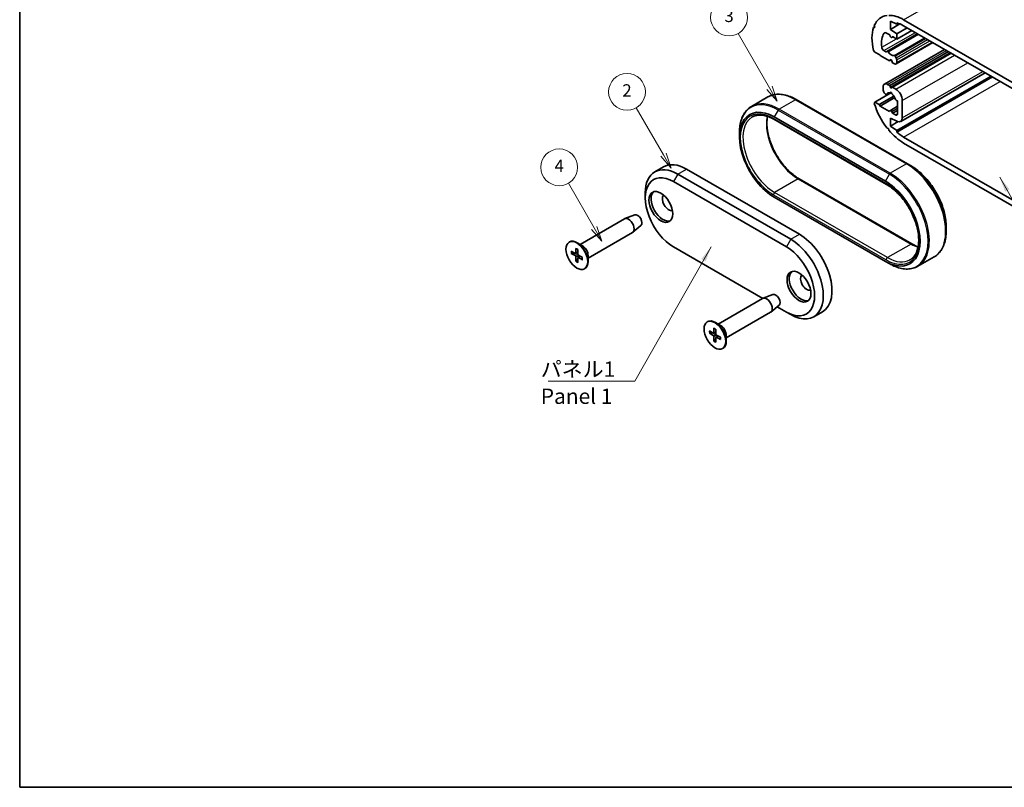
# Model space of a CAD drawing. Units: millimetres. Extents: x 0 to 1790, y 0 to 422.
# Drawn here: x 0 to 160, y 0 to 125 of the extents above; entities that cross this region are included whole.
import ezdxf

# ---------------------------------------------------------------- set-up
doc = ezdxf.new("R2010")
doc.units = ezdxf.units.MM
for name, color, linetype, lineweight in [('Border (ISO)', 7, 'Continuous', 35), ('Symbol (ISO)', 7, 'Continuous', 18), ('Visible (ISO)', 7, 'Continuous', 35), ('Visible Narrow (ISO)', 7, 'Continuous', 25)]:
    doc.layers.add(name, color=color, linetype=linetype, lineweight=lineweight)
doc.layers.add('Symbol (TK)', color=100, linetype='Continuous', lineweight=18, true_color=0x00ff3f)
doc.styles.add('Note Text (TK)', font='MS PGothic.ttf')
doc.styles.add('Note Text (TK2)', font='MS PGothic.ttf')
doc.dimstyles.new('Default - Method 1b (TK)$7', dxfattribs={"dimtxt": 2.5, "dimasz": 2.5, "dimexe": 1, "dimexo": 1.5, "dimgap": 1, "dimtad": 1, "dimtoh": 1, "dimrnd": 1e-08, "dimdsep": 46, "dimtxsty": 'Note Text (TK)', "dimcen": 0.09, "dimdle": 5, "dimclrd": 256, "dimclre": 100, "dimclrt": 7, "dimadec": 1, "dimazin": 1, "dimtfac": 1, "dimtmove": 0, "dimatfit": 3, "dimfxl": 1, "dimtolj": 1, "dimlwd": -1, "dimlwe": -1, "dimarcsym": 0})

# ---------------------------------------------------------------- blocks, each defined once
blk = doc.blocks.new('図面枠 tk図枠')
at = {"layer": 'Border (ISO)'}
for p, q in [((14.5, 289), (14.5, 8)), ((14.5, 8), (405.5, 8))]:
    blk.add_line(p, q, dxfattribs=at)
blk = doc.blocks.new('バルーン1')
at = {"layer": 'Symbol (TK)', "color": 100, "true_color": 0x00ff40}
for p, q in [((108.04, 99.09), (103.84, 106.36)), ((107.61, 98.84), (109.29, 96.92)), ((108.04, 99.09), (109.29, 96.92)), ((109.29, 96.92), (108.47, 99.34))]:
    blk.add_line(p, q, dxfattribs=at)
at = {"layer": 'Symbol (TK)'}
blk.add_circle((102.34, 108.96), 3, dxfattribs=at)
at = {"layer": 'Symbol (TK)', "color": 7, "insert": (102.34, 108.94), "char_height": 2, "attachment_point": 5, "style": 'Note Text (TK2)'}
blk.add_mtext('4', dxfattribs=at)
blk = doc.blocks.new('バルーン2')
at = {"layer": 'Symbol (TK)', "color": 100, "true_color": 0x00ff40}
for p, q in [((119.3, 111), (114.88, 118.65)), ((118.86, 110.75), (120.55, 108.84)), ((119.3, 111), (120.55, 108.84)), ((120.55, 108.84), (119.73, 111.25))]:
    blk.add_line(p, q, dxfattribs=at)
at = {"layer": 'Symbol (TK)'}
blk.add_circle((113.38, 121.25), 3, dxfattribs=at)
at = {"layer": 'Symbol (TK)', "color": 7, "insert": (113.38, 121.23), "char_height": 2, "attachment_point": 5, "style": 'Note Text (TK2)'}
blk.add_mtext('2', dxfattribs=at)
blk = doc.blocks.new('バルーン3')
at = {"layer": 'Symbol (TK)', "color": 100, "true_color": 0x00ff40}
for p, q in [((136.6, 121.91), (131.49, 130.77)), ((136.6, 121.91), (137.85, 119.75)), ((137.85, 119.75), (137.03, 122.16)), ((136.16, 121.66), (137.85, 119.75))]:
    blk.add_line(p, q, dxfattribs=at)
at = {"layer": 'Symbol (TK)'}
blk.add_circle((129.99, 133.36), 3, dxfattribs=at)
at = {"layer": 'Symbol (TK)', "color": 7, "insert": (129.99, 133.36), "char_height": 2, "attachment_point": 5, "style": 'Note Text (TK2)'}
blk.add_mtext('3', dxfattribs=at)

msp = doc.modelspace()

# ---------------------------------------------------------------- linework, layer by layer
at = {"layer": 'Visible (ISO)'}
for p, q in [((139.0179, 123.7504), (139.2033, 123.8575)), ((139.0179, 123.7504), (139.2413, 123.7399)), ((139.2413, 123.7399), (139.1387, 124.0571)), ((141.759, 124.7358), (141.759, 123.4294)), ((142.8197, 124.2459), (141.759, 124.7358)), ((141.759, 123.4294), (143.3068, 124.323)), ((142.8197, 124.4907), (142.8197, 124.2459)), ((142.8197, 124.2459), (143.0943, 124.4045)), ((142.8197, 122.6946), (144.5167, 123.6744)), ((143.9157, 125.0012), (162.3005, 114.3867)), ((162.3005, 113.4069), (143.9157, 124.0214)), ((141.653, 122.5109), (141.0402, 122.8647)), ((141.1975, 119.8392), (146.1784, 122.715)), ((141.7426, 122.2798), (141.653, 122.5109)), ((141.759, 123.4294), (142.8197, 122.6946)), ((141.9651, 122.1175), (142.1497, 122.2241)), ((142.0772, 122.2659), (141.9876, 122.1384)), ((142.8197, 121.8372), (142.0772, 122.2659)), ((142.8197, 121.8372), (145.2592, 123.2457)), ((142.8197, 122.6946), (142.8197, 121.8372)), ((142.6808, 117.7912), (148.6937, 121.2628)), ((139.2413, 119.7391), (139.0179, 119.9866)), ((140.0191, 119.29), (139.2413, 119.7391)), ((140.0898, 119.1675), (140.0191, 119.29)), ((141.6176, 118.2855), (140.0898, 119.1675)), ((140.6956, 119.9609), (140.9933, 119.789)), ((140.7994, 114.5179), (150.5878, 120.1692)), ((141.0933, 119.7791), (141.1975, 119.8392)), ((141.653, 114.2642), (151.2343, 119.796)), ((142.0772, 114.0193), (151.6585, 119.5511)), ((142.5326, 119.0684), (142.6808, 118.8119)), ((141.7426, 118.4633), (141.6176, 118.2855)), ((141.6176, 118.2855), (141.9004, 118.4487)), ((142.1126, 117.9997), (141.9876, 118.3219)), ((142.4308, 117.816), (142.1126, 117.9997)), ((142.7843, 118.4634), (142.7843, 118.0201)), ((142.8197, 106.9362), (158.1639, 115.7952)), ((142.8197, 106.6914), (158.3759, 115.6728)), ((143.4447, 108.4307), (157.1821, 116.362)), ((140.5923, 113.5016), (140.5923, 114.0601)), ((141.2994, 114.4684), (141.653, 114.2642)), ((141.653, 114.2642), (141.7426, 114.0332)), ((141.9876, 113.8917), (142.0772, 114.0193)), ((142.0772, 114.0193), (142.6429, 113.6927)), ((121.7916, 112.4139), (119.1389, 110.8824)), ((139.2413, 111.5741), (141.918, 113.1195)), ((139.9484, 111.1659), (142.3405, 112.547)), ((140.0898, 110.9209), (142.4873, 112.3051)), ((140.9532, 112.8683), (140.8543, 112.956)), ((141.0898, 112.8317), (141.5644, 113.1057)), ((141.7242, 113.0658), (141.8774, 113.1542)), ((144.5435, 101.5318), (126.4416, 111.983)), ((139.1387, 111.3754), (139.2413, 111.5741)), ((139.2413, 111.5741), (139.9484, 111.1659)), ((139.9484, 111.1659), (140.0898, 110.9209)), ((140.0898, 110.9209), (141.6176, 110.0389)), ((141.7651, 110.2376), (142.9257, 110.9077)), ((142.9257, 111.7755), (142.777, 111.8154)), ((142.9257, 109.6919), (142.9257, 111.7755)), ((143.7036, 111.8556), (143.7036, 109.0029)), ((122.8439, 109.1611), (140.9458, 98.71)), ((141.6176, 110.0389), (141.7426, 110.2167)), ((141.9876, 110.0753), (142.1126, 109.7531)), ((142.1126, 109.7531), (142.9257, 110.2226)), ((142.1126, 109.7531), (142.5722, 109.4877)), ((122.7646, 108.7788), (141.1494, 98.1644)), ((141.759, 108.9774), (141.759, 107.671)), ((142.9076, 108.4469), (141.759, 108.9774)), ((141.759, 107.671), (143.0251, 108.402)), ((141.759, 107.671), (142.8197, 106.9362)), ((117.1871, 105.8951), (117.1871, 106.6399)), ((141.4485, 107.2984), (141.2114, 107.3602)), ((141.5135, 106.987), (141.4485, 107.2984)), ((142.8197, 106.9362), (142.8197, 106.6914)), ((143.9157, 105.8951), (162.3005, 95.2807)), ((162.3005, 94.3009), (143.9157, 104.9153)), ((103.3961, 100.2245), (104.8104, 101.041)), ((144.5435, 101.5318), (145.1264, 101.1953)), ((125.5309, 89.2386), (107.1461, 99.8531)), ((126.9451, 90.0551), (108.5604, 100.6696)), ((106.439, 98.6283), (124.8238, 88.0139)), ((126.883, 99.0923), (145.2678, 88.4778)), ((101.8428, 95.9747), (101.8428, 96.7912)), ((140.9458, 85.646), (122.8439, 96.0972)), ((100.1553, 93.2158), (98.5383, 92.6211)), ((91.2444, 88.4174), (98.4705, 92.5894)), ((101.1553, 91.4837), (99.8318, 90.3806)), ((92.5444, 86.1657), (99.7705, 90.3377)), ((150.8453, 91.2898), (150.8453, 90.6168)), ((89.4559, 88.7705), (89.5266, 88.8113)), ((91.6251, 88.1976), (90.7766, 88.6875)), ((89.7959, 87.3279), (90.4385, 86.9394)), ((89.7959, 86.9337), (90.4385, 86.5803)), ((90.5174, 86.9296), (90.8676, 87.1219)), ((90.5352, 87.7548), (90.5504, 87.004)), ((90.8766, 87.5576), (90.8614, 86.8245)), ((91.6159, 86.2771), (90.9734, 86.6306)), ((92.5444, 86.6054), (92.5444, 85.6256)), ((120.979, 79.6192), (106.439, 88.0139)), ((90.5352, 85.6532), (90.5504, 86.3864)), ((90.8766, 85.4561), (90.8614, 86.2068)), ((90.8925, 86.2801), (91.2341, 86.4872)), ((91.6159, 85.8829), (90.9734, 86.2715)), ((141.5908, 85.2737), (140.9458, 85.646)), ((148.8935, 86.3743), (146.2408, 84.8428)), ((91.9559, 84.4404), (92.0266, 84.4812)), ((122.6413, 80.2335), (121.0243, 79.6388)), ((113.7304, 75.4351), (120.9565, 79.6071)), ((115.0304, 73.1835), (122.2565, 77.3554)), ((123.6413, 78.5014), (122.3178, 77.3983)), ((124.8238, 77.3994), (123.3442, 78.2537)), ((125.5309, 76.9912), (124.8238, 77.3994)), ((129.2809, 76.6197), (130.6951, 77.4362)), ((111.9419, 75.7882), (112.0126, 75.829)), ((114.1111, 75.2153), (113.2626, 75.7052)), ((112.2819, 74.3456), (112.9245, 73.9571)), ((112.2819, 73.9514), (112.9245, 73.598)), ((113.0034, 73.9473), (113.3536, 74.1396)), ((113.0212, 74.7725), (113.0364, 74.0217)), ((113.3626, 74.5754), (113.3474, 73.8422)), ((113.0212, 72.6709), (113.0364, 73.4041)), ((113.3626, 72.4738), (113.3474, 73.2245)), ((113.3785, 73.2978), (113.72, 73.5049)), ((114.1019, 73.2948), (113.4593, 73.6483)), ((114.1019, 72.9006), (113.4593, 73.2892)), ((115.0304, 73.6231), (115.0304, 72.6433)), ((114.4419, 71.4581), (114.5126, 71.4989))]:
    msp.add_line(p, q, dxfattribs=at)
for centre, major_axis, start_param, end_param in [((143.9157, 119.0407), (-3.65, 6.322), 6.04921487, 6.6799753), ((143.9157, 119.0407), (-3.65, 6.322), 5.49778714, 5.9818436), ((143.9157, 119.0407), (-3.65, 6.322), 0.46416127, 1.10663506), ((143.9157, 119.0407), (-3.05, 5.2828), 5.49778714, 5.7547025), ((143.9157, 119.0407), (-2.55, 4.4167), 0.29906054, 0.92717702), ((141.0402, 122.4564), (-0.25, 0.433), 5.49778714, 6.58224585), ((141.8651, 122.2907), (0.1, -0.1732), 4.45058959, 6.54498469), ((140.6956, 120.3691), (0.25, -0.433), 4.06876968, 5.49778714), ((140.9933, 119.9523), (0.1, -0.1732), 5.49778714, 6.28318531), ((141.2975, 119.666), (-0.1, 0.1732), 4.86108447, 6.28318531), ((141.8651, 120.2247), (0.575, -0.9959), 4.86108447, 6.13448981), ((142.4326, 119.0107), (-0.1, 0.1732), 4.71238898, 6.13448981), ((142.4308, 118.6675), (0.25, -0.433), 0.78539816, 1.57079633), ((141.8651, 118.311), (-0.1, 0.1732), 4.45058959, 6.54498469), ((142.4308, 118.2242), (0.25, -0.433), 5.49778714, 7.06858347), ((141.2994, 113.6519), (-0.5, 0.866), 5.49778714, 7.06858347), ((141.8651, 114.0441), (0.1, -0.1732), 4.45058959, 6.54498469), ((140.9458, 113.2975), (-0.25, 0.433), 0.78539816, 2.0943951), ((140.9898, 113.0049), (0.1, -0.1732), 5.23598776, 6.65808859), ((141.8651, 112.0597), (-0.575, 0.9959), 5.67192011, 6.65808859), ((141.8651, 112.9987), (-0.1, 0.1732), 3.83992433, 7.15564995), ((141.8651, 112.0597), (-0.575, 0.9959), 4.3374857, 5.32365418), ((142.6429, 112.4679), (0.75, -1.299), 0.78539816, 2.35619449), ((122.8439, 102.6292), (-4, 6.9282), 5.49778714, 8.6393798), ((143.9157, 110.8758), (-3.65, 6.322), 1.17400634, 1.80476676), ((142.7404, 111.9942), (-0.1, 0.1732), 1.19589305, 2.61799388), ((141.8651, 110.0644), (-0.1, 0.1732), 4.45058959, 6.54498469), ((142.5722, 109.896), (0.25, -0.433), 5.49778714, 7.06858347), ((142.8197, 109.5132), (0.625, -1.0825), 5.5974558, 7.06858347), ((143.9157, 110.8758), (-3.65, 6.322), 1.87213804, 2.35619449), ((143.9157, 110.8758), (3.05, -5.2828), 5.24087179, 5.49778714), ((108.5604, 94.5458), (-3.75, 6.4952), 5.49778714, 6.28318531), ((107.1461, 93.7293), (-3.75, 6.4952), 5.49778714, 7.06858347), ((106.439, 93.3211), (-3.25, 5.6292), 5.49778714, 8.6393798), ((140.9458, 92.178), (4, -6.9282), 5.49778714, 8.6393798), ((104.742, 94.7091), (1.375, -2.3816), 3.27051436, 6.1542636), ((105.6612, 95.2399), (0.725, -1.2557), 3.2802064, 6.14457156), ((100.6054, 92.3209), (0.5025, -0.8704), 0.09949574, 3.04209691), ((99.1205, 91.4636), (-0.65, 1.1258), 3.14159265, 6.28318531), ((126.9451, 83.9314), (3.75, -6.4952), 0, 2.35619449), ((90.7766, 86.6462), (-1.25, 2.1651), 3.14159267, 6.28318531), ((91.6251, 87.1361), (0.65, -1.1258), 0.78539816, 2.35619449), ((125.5309, 83.1149), (3.75, -6.4952), 5.49778714, 8.6393798), ((90.4411, 87.0642), (0.0774, -0.134), 5.4740993, 7.09227131), ((90.4411, 86.4525), (-0.0774, 0.134), 3.90330297, 5.52147499), ((90.9708, 86.7583), (0.0774, -0.134), 3.90330297, 5.52147499), ((124.8238, 82.7066), (3.25, -5.6292), 5.49778714, 8.6393798), ((90.9708, 86.1467), (-0.0774, 0.134), 5.4740993, 7.09227131), ((127.228, 81.7268), (1.375, -2.3816), 3.27051436, 6.1542636), ((128.1472, 82.2576), (0.725, -1.2557), 3.2802064, 6.14457156), ((123.0914, 79.3386), (0.5025, -0.8704), 0.09949574, 3.04209691), ((121.6065, 78.4813), (-0.65, 1.1258), 3.14159265, 6.28318531), ((113.2626, 73.6639), (-1.25, 2.1651), 3.14159267, 6.28318531), ((112.9271, 74.0819), (0.0774, -0.134), 5.4740993, 7.09227131), ((113.4568, 73.776), (0.0774, -0.134), 3.90330297, 5.52147499), ((114.1111, 74.1538), (0.65, -1.1258), 0.78539816, 2.35619449), ((112.9271, 73.4702), (-0.0774, 0.134), 3.90330297, 5.52147499), ((113.4568, 73.1644), (-0.0774, 0.134), 5.4740993, 7.09227131)]:
    msp.add_ellipse(centre, major_axis=major_axis, ratio=0.57735027, start_param=start_param, end_param=end_param, dxfattribs=at)
for centre, major_axis in [((104.3884, 94.505), (1.375, -2.3816)), ((90.7059, 86.6054), (1.25, -2.1651)), ((126.8744, 81.5227), (1.375, -2.3816)), ((113.1919, 73.6231), (1.25, -2.1651))]:
    msp.add_ellipse(centre, major_axis=major_axis, ratio=0.57735027, dxfattribs=at)
for points, knots in [([(121.7916, 112.4139), (122.0429, 112.559), (122.314, 112.6697), (122.8854, 112.8192), (123.1856, 112.858), (123.8053, 112.8648), (124.1248, 112.8329), (124.7752, 112.7014), (125.1062, 112.6018), (125.7724, 112.339), (126.1077, 112.1758), (126.4416, 111.983)], [0.785398163, 0.785398163, 0.785398163, 0.785398163, 0.942477796, 0.942477796, 1.099557429, 1.099557429, 1.256637061, 1.256637061, 1.413716694, 1.413716694, 1.570796327, 1.570796327, 1.570796327, 1.570796327]), ([(119.1389, 110.8824), (118.8876, 110.7373), (118.6561, 110.5578), (118.241, 110.1377), (118.0573, 109.8972), (117.7416, 109.3639), (117.6094, 109.0712), (117.3981, 108.4422), (117.3188, 108.1058), (117.2133, 107.3974), (117.1871, 107.0254), (117.1871, 106.6399)], [5.497787144, 5.497787144, 5.497787144, 5.497787144, 5.654866776, 5.654866776, 5.811946409, 5.811946409, 5.969026042, 5.969026042, 6.126105675, 6.126105675, 6.283185307, 6.283185307, 6.283185307, 6.283185307]), ([(119.2646, 109.1553), (119.44, 109.2565), (119.6292, 109.334), (120.0343, 109.44), (120.2503, 109.4684), (120.706, 109.4734), (120.9458, 109.45), (121.4432, 109.3494), (121.7009, 109.2723), (122.2268, 109.0648), (122.495, 108.9345), (122.7646, 108.7788)], [0.785398163, 0.785398163, 0.785398163, 0.785398163, 0.942477796, 0.942477796, 1.099557429, 1.099557429, 1.256637061, 1.256637061, 1.413716694, 1.413716694, 1.570796327, 1.570796327, 1.570796327, 1.570796327]), ([(121.7587, 109.2445), (121.73, 109.0962), (121.7074, 108.9423), (121.6315, 108.2057), (121.6552, 107.561), (121.8727, 106.2054), (122.0665, 105.4948), (122.6073, 104.0793), (122.9548, 103.3747), (123.7681, 102.0458), (124.234, 101.4219), (125.2343, 100.3203), (125.7684, 99.8426), (126.4996, 99.326), (126.6916, 99.2027), (126.883, 99.0923)], [6.08502589, 6.08502589, 6.08502589, 6.08502589, 6.17127938, 6.17127938, 6.4846786, 6.4846786, 6.79824309, 6.79824309, 7.11296386, 7.11296386, 7.42803642, 7.42803642, 7.74248796, 7.74248796, 7.85398163, 7.85398163, 7.85398163, 7.85398163]), ([(150.8453, 91.2898), (150.8453, 91.9904), (150.7495, 92.7399), (150.3792, 94.2698), (150.1047, 95.0499), (149.4036, 96.5687), (148.9772, 97.3073), (148.0124, 98.6738), (147.474, 99.3016), (146.3343, 100.3873), (145.7331, 100.845), (145.1264, 101.1953)], [3.14159265, 3.14159265, 3.14159265, 3.14159265, 3.45575192, 3.45575192, 3.76991118, 3.76991118, 4.08407045, 4.08407045, 4.39822972, 4.39822972, 4.71238898, 4.71238898, 4.71238898, 4.71238898]), ([(141.1494, 98.1644), (141.6867, 97.8542), (142.2292, 97.4428), (143.2675, 96.4553), (143.7629, 95.879), (144.6539, 94.619), (145.0492, 93.9352), (145.6973, 92.5318), (145.9501, 91.8125), (146.2881, 90.4151), (146.3735, 89.7372), (146.3733, 88.4946), (146.288, 87.9301), (145.9645, 86.9634), (145.7251, 86.5646), (145.2814, 86.1192), (145.122, 85.9965), (144.9494, 85.8968)], [1.57079633, 1.57079633, 1.57079633, 1.57079633, 1.88382562, 1.88382562, 2.19785258, 2.19785258, 2.51280986, 2.51280986, 2.82776985, 2.82776985, 3.14180003, 3.14180003, 3.45482934, 3.45482934, 3.77241337, 3.77241337, 3.92699082, 3.92699082, 3.92699082, 3.92699082]), ([(150.8453, 90.6168), (150.8453, 90.2312), (150.8191, 89.8592), (150.7136, 89.1509), (150.6343, 88.8145), (150.423, 88.1854), (150.2908, 87.8927), (149.9751, 87.3595), (149.7914, 87.1189), (149.3763, 86.6988), (149.1448, 86.5194), (148.8935, 86.3743)], [3.141592654, 3.141592654, 3.141592654, 3.141592654, 3.298672286, 3.298672286, 3.455751919, 3.455751919, 3.612831552, 3.612831552, 3.769911184, 3.769911184, 3.926990817, 3.926990817, 3.926990817, 3.926990817]), ([(145.2678, 88.4778), (145.5374, 88.3221), (145.8056, 88.1918), (146.1373, 88.061), (146.2057, 88.0357), (146.2737, 88.0122)], [1.570796327, 1.570796327, 1.570796327, 1.570796327, 1.727875959, 1.727875959, 1.768955742, 1.768955742, 1.768955742, 1.768955742]), ([(89.895, 86.9223), (89.8853, 86.9203), (89.8743, 86.9191), (89.8527, 86.9186), (89.8386, 86.9199), (89.8164, 86.9247), (89.8044, 86.929), (89.7959, 86.9337)], [0.0328298729, 0.0328298729, 0.0328298729, 0.0328298729, 0.0357189507, 0.0357189507, 0.0393093278, 0.0393093278, 0.0429268252, 0.0429268252, 0.0429268252, 0.0429268252]), ([(90.5628, 87.7064), (90.5606, 87.7072), (90.5586, 87.7081), (90.5505, 87.7128), (90.5446, 87.7195), (90.5376, 87.7342), (90.5354, 87.7448), (90.5352, 87.7548)], [0.03464968642, 0.03464968642, 0.03464968642, 0.03464968642, 0.03571895067, 0.03571895067, 0.03930932785, 0.03930932785, 0.04292682524, 0.04292682524, 0.04292682524, 0.04292682524]), ([(90.5628, 87.7064), (90.5838, 87.6991), (90.6051, 87.6906), (90.6483, 87.6716), (90.6701, 87.661), (90.714, 87.6376), (90.7361, 87.6249), (90.7805, 87.5973), (90.8027, 87.5825), (90.842, 87.5546), (90.859, 87.5419), (90.876, 87.5286)], [4.517492757, 4.517492757, 4.517492757, 4.517492757, 4.595125319, 4.595125319, 4.672757881, 4.672757881, 4.750390442, 4.750390442, 4.828023004, 4.828023004, 4.88754985, 4.88754985, 4.88754985, 4.88754985]), ([(90.5352, 85.6532), (90.5354, 85.6629), (90.5376, 85.6755), (90.5446, 85.6971), (90.5505, 85.7099), (90.5617, 85.7284), (90.5683, 85.7373), (90.5749, 85.7446)], [0.0143187231, 0.0143187231, 0.0143187231, 0.0143187231, 0.0179362205, 0.0179362205, 0.0215265977, 0.0215265977, 0.0244156754, 0.0244156754, 0.0244156754, 0.0244156754]), ([(91.6159, 85.8829), (91.6074, 85.888), (91.5993, 85.8953), (91.5901, 85.9087), (91.5873, 85.9171), (91.5872, 85.9265), (91.5874, 85.9287), (91.5879, 85.931)], [0.01431872308, 0.01431872308, 0.01431872308, 0.01431872308, 0.01793622047, 0.01793622047, 0.02152659765, 0.02152659765, 0.0225958619, 0.0225958619, 0.0225958619, 0.0225958619]), ([(91.5905, 86.2911), (91.5935, 86.2698), (91.596, 86.2487), (91.6005, 86.2007), (91.6022, 86.174), (91.6039, 86.1218), (91.6039, 86.0963), (91.6021, 86.0466), (91.6004, 86.0224), (91.5953, 85.9755), (91.592, 85.9529), (91.5878, 85.931)], [6.108024438, 6.108024438, 6.108024438, 6.108024438, 6.167551283, 6.167551283, 6.245183845, 6.245183845, 6.322816407, 6.322816407, 6.400448969, 6.400448969, 6.47808153, 6.47808153, 6.47808153, 6.47808153]), ([(141.5908, 85.2737), (141.9247, 85.0809), (142.26, 84.9176), (142.9262, 84.6548), (143.2572, 84.5553), (143.9076, 84.4238), (144.2271, 84.3918), (144.8468, 84.3987), (145.147, 84.4375), (145.7184, 84.5869), (145.9895, 84.6976), (146.2408, 84.8428)], [1.570796327, 1.570796327, 1.570796327, 1.570796327, 1.727875959, 1.727875959, 1.884955592, 1.884955592, 2.042035225, 2.042035225, 2.199114858, 2.199114858, 2.35619449, 2.35619449, 2.35619449, 2.35619449]), ([(112.3809, 73.94), (112.3713, 73.938), (112.3603, 73.9368), (112.3387, 73.9363), (112.3246, 73.9376), (112.3024, 73.9424), (112.2904, 73.9467), (112.2819, 73.9514)], [0.0328298729, 0.0328298729, 0.0328298729, 0.0328298729, 0.0357189507, 0.0357189507, 0.0393093278, 0.0393093278, 0.0429268252, 0.0429268252, 0.0429268252, 0.0429268252]), ([(113.0488, 74.7241), (113.0466, 74.7249), (113.0446, 74.7258), (113.0365, 74.7305), (113.0306, 74.7372), (113.0236, 74.7519), (113.0214, 74.7625), (113.0212, 74.7725)], [0.03464968642, 0.03464968642, 0.03464968642, 0.03464968642, 0.03571895067, 0.03571895067, 0.03930932785, 0.03930932785, 0.04292682524, 0.04292682524, 0.04292682524, 0.04292682524]), ([(113.0488, 74.7241), (113.0698, 74.7168), (113.0911, 74.7083), (113.1343, 74.6893), (113.1561, 74.6787), (113.2, 74.6553), (113.2221, 74.6426), (113.2665, 74.615), (113.2887, 74.6002), (113.328, 74.5723), (113.345, 74.5596), (113.362, 74.5463)], [4.517492757, 4.517492757, 4.517492757, 4.517492757, 4.595125319, 4.595125319, 4.672757881, 4.672757881, 4.750390442, 4.750390442, 4.828023004, 4.828023004, 4.88754985, 4.88754985, 4.88754985, 4.88754985]), ([(113.0212, 72.6709), (113.0214, 72.6806), (113.0236, 72.6932), (113.0306, 72.7148), (113.0365, 72.7276), (113.0477, 72.7461), (113.0543, 72.755), (113.0609, 72.7623)], [0.0143187231, 0.0143187231, 0.0143187231, 0.0143187231, 0.0179362205, 0.0179362205, 0.0215265977, 0.0215265977, 0.0244156754, 0.0244156754, 0.0244156754, 0.0244156754]), ([(114.1019, 72.9006), (114.0934, 72.9058), (114.0853, 72.913), (114.0761, 72.9264), (114.0732, 72.9348), (114.0732, 72.9442), (114.0734, 72.9464), (114.0739, 72.9487)], [0.01431872308, 0.01431872308, 0.01431872308, 0.01431872308, 0.01793622047, 0.01793622047, 0.02152659765, 0.02152659765, 0.0225958619, 0.0225958619, 0.0225958619, 0.0225958619]), ([(114.0764, 73.3089), (114.0795, 73.2875), (114.0819, 73.2664), (114.0865, 73.2184), (114.0882, 73.1918), (114.0899, 73.1396), (114.0899, 73.114), (114.0881, 73.0643), (114.0864, 73.0401), (114.0813, 72.9932), (114.078, 72.9706), (114.0738, 72.9487)], [6.108024438, 6.108024438, 6.108024438, 6.108024438, 6.167551283, 6.167551283, 6.245183845, 6.245183845, 6.322816407, 6.322816407, 6.400448969, 6.400448969, 6.47808153, 6.47808153, 6.47808153, 6.47808153])]:
    msp.add_open_spline(points, degree=3, knots=knots, dxfattribs=at)
for points, weights in [([(89.895, 86.9223), (90.1253, 86.9716), (90.3176, 87.0125)], [1.00604554472, 1.03120576676, 1.0485062348]), ([(90.8643, 86.0656), (90.7327, 85.9195), (90.5749, 85.7446)], [1.0485062348, 1.03120576676, 1.00604554472]), ([(112.3809, 73.94), (112.6113, 73.9893), (112.8036, 74.0302)], [1.00604554472, 1.03120576676, 1.0485062348]), ([(113.3503, 73.0833), (113.2187, 72.9372), (113.0609, 72.7623)], [1.0485062348, 1.03120576676, 1.00604554472])]:
    msp.add_rational_spline(points, weights, degree=2, dxfattribs=at)
at = {"layer": 'Visible Narrow (ISO)'}
for p, q in [((143.9157, 125.0012), (213.2122, 165.0095)), ((140.3456, 120.5135), (142.729, 121.8896)), ((140.6956, 119.9609), (145.8222, 122.9207)), ((140.7276, 122.8277), (140.8749, 122.9127)), ((140.9933, 119.789), (146.1199, 122.7488)), ((141.3816, 119.7488), (146.3488, 122.6166)), ((141.9876, 122.1384), (142.1429, 122.228)), ((142.3486, 119.1905), (147.3157, 122.0583)), ((142.5326, 119.0684), (147.5135, 121.9442)), ((142.6808, 118.8119), (147.8098, 121.7731)), ((142.7843, 118.4634), (148.1634, 121.569)), ((142.7843, 118.0201), (148.5472, 121.3473)), ((141.2994, 114.4684), (150.8807, 120.0001)), ((141.7426, 114.0332), (151.4792, 119.6546)), ((142.6429, 113.6927), (152.2242, 119.2245)), ((141.7426, 118.4633), (141.7944, 118.4932)), ((143.7036, 111.8556), (154.3455, 117.9997)), ((143.7036, 109.0029), (156.816, 116.5734)), ((143.9157, 105.8951), (159.6135, 114.9583)), ((141.1195, 112.8649), (141.5406, 113.108)), ((126.2916, 111.9681), (123.6389, 110.4366)), ((126.2916, 111.9681), (144.3935, 101.517)), ((141.9876, 110.0753), (142.9257, 110.617)), ((123.4889, 110.2783), (122.8439, 109.1611)), ((123.4889, 110.2783), (141.5908, 99.8271)), ((141.7408, 99.9855), (123.6389, 110.4366)), ((142.5722, 109.4877), (142.9257, 109.6919)), ((141.0873, 98.3017), (122.7025, 108.9162)), ((144.3935, 101.517), (141.7408, 99.9855)), ((107.1461, 99.8531), (106.439, 98.6283)), ((107.1461, 99.8531), (108.5604, 100.6696)), ((140.9458, 98.71), (141.5908, 99.8271)), ((126.733, 99.0774), (122.9146, 96.8729)), ((126.733, 99.0774), (145.1178, 88.4629)), ((122.7025, 96.5054), (141.0873, 85.891)), ((141.2994, 86.2584), (122.9146, 96.8729)), ((125.5309, 89.2386), (126.9451, 90.0551)), ((125.5309, 89.2386), (124.8238, 88.0139)), ((145.1178, 88.4629), (141.2994, 86.2584)), ((90.4385, 86.5803), (90.8616, 86.8333)), ((90.5504, 87.004), (90.8688, 87.1817)), ((90.5504, 86.3864), (90.9811, 86.6263)), ((90.9734, 86.2715), (91.2864, 86.4584)), ((112.9245, 73.598), (113.3476, 73.851)), ((113.0364, 74.0217), (113.3548, 74.1994)), ((113.0364, 73.4041), (113.4671, 73.644)), ((113.4593, 73.2892), (113.7724, 73.4761))]:
    msp.add_line(p, q, dxfattribs=at)
for centre, major_axis, start_param, end_param in [((126.2916, 104.6197), (-4.5, 7.7942), 5.49778714, 6.28318531), ((123.4889, 103.0015), (-4.4561, 7.7181), 5.49778714, 7.06858347), ((122.7025, 102.7108), (-3.8, 6.5818), 5.49778714, 8.6393798), ((123.6389, 103.0881), (-4.5, 7.7942), 5.49778714, 6.28318531), ((126.2916, 111.7232), (0.15, 0.2598), 0, 0.78539816), ((122.9146, 102.8333), (-3.65, 6.322), 0, 2.35619449), ((126.733, 105.0378), (3.65, -6.322), 3.70358104, 5.49778714), ((123.6389, 110.1917), (0.15, 0.2598), 0.78539816, 1.57079633), ((122.9146, 109.0387), (-0.15, -0.2598), 5.49778714, 6.28318531), ((144.3935, 101.272), (0.15, 0.2598), 0, 0.78539816), ((144.3935, 94.1685), (4.5, -7.7942), 0, 2.35619449), ((144.5435, 94.2551), (-4.4561, 7.7181), 3.92699082, 5.49778714), ((145.1264, 94.5916), (4.0439, -7.0043), 0.78539816, 2.35619449), ((141.7408, 99.7405), (-0.15, -0.2598), 3.92699082, 4.71238898), ((141.5908, 92.5504), (4.4561, -7.7181), 5.49778714, 8.6393798), ((141.7408, 92.637), (4.5, -7.7942), 0, 2.35619449), ((126.733, 98.8324), (0.15, 0.2598), 0, 0.78539816), ((141.2994, 98.4242), (-0.15, -0.2598), 5.49778714, 6.28318531), ((141.0873, 92.0964), (3.8, -6.5818), 5.49778714, 8.6393798), ((122.9146, 96.6279), (-0.15, -0.2598), 3.92699082, 5.49778714), ((145.1178, 88.218), (0.15, 0.2598), 0, 0.78539816), ((145.1178, 94.4234), (3.65, -6.322), 5.49778714, 5.72119692), ((90.7059, 86.6054), (0.6547, -1.134), 3.7415512, 4.11243043), ((90.7435, 86.6271), (-0.6117, 1.0596), 0.63347353, 0.98153713), ((90.7059, 86.6054), (-0.6547, 1.134), 5.31234753, 5.68322676), ((90.7059, 86.6054), (0.6547, -1.134), 5.31234753, 5.68322676), ((90.7435, 86.6271), (-0.6117, 1.0596), 2.16005553, 2.50811912), ((90.7059, 86.6054), (-0.6547, 1.134), 3.7415512, 4.11243043), ((141.2994, 86.0135), (-0.15, -0.2598), 3.92699082, 5.49778714), ((141.2994, 92.2188), (3.65, -6.322), 5.49778714, 6.28318531), ((113.1919, 73.6231), (0.6547, -1.134), 3.7415512, 4.11243043), ((113.2295, 73.6448), (-0.6117, 1.0596), 0.63347353, 0.98153713), ((113.1919, 73.6231), (-0.6547, 1.134), 5.31234753, 5.68322676), ((113.1919, 73.6231), (0.6547, -1.134), 5.31234753, 5.68322676), ((113.2295, 73.6448), (-0.6117, 1.0596), 2.16005553, 2.50811912), ((113.1919, 73.6231), (-0.6547, 1.134), 3.7415512, 4.11243043)]:
    msp.add_ellipse(centre, major_axis=major_axis, ratio=0.57735027, start_param=start_param, end_param=end_param, dxfattribs=at)

# ---------------------------------------------------------------- block references
msp.add_blockref('図面枠 tk図枠', (-14.5, -8))
at = {"layer": 'Symbol (TK)'}
for name in ['バルーン3', 'バルーン2', 'バルーン1']:
    msp.add_blockref(name, (-14.5, -8), dxfattribs=at)

# ---------------------------------------------------------------- texts
at = {"layer": 'Symbol (ISO)', "color": 7, "insert": (84.8375, 69.346), "char_height": 2.5, "width": 12.836257, "attachment_point": 1, "line_spacing_factor": 1.058182, "style": 'Note Text (TK)'}
msp.add_mtext('{\\fＭＳ Ｐゴシック|b0|i0;パネル1\\P\\fＭＳ Ｐゴシック|b0|i0;Panel 1}', dxfattribs=at)

# ---------------------------------------------------------------- leaders
at = {"layer": 'Symbol (ISO)', "color": 100, "true_color": 0x00ff40, "annotation_type": 0, "has_hookline": 1}
for points, hookline_direction, text_width in [([(159.5685, 99.3539), (171.8025, 77.6542), (174.3025, 77.6542)], 0, 21.804), ([(112.5645, 88.0005), (100.1737, 66.1194), (97.6737, 66.1194)], 1, 11.6051)]:
    msp.add_leader(points, dimstyle='Default - Method 1b (TK)$7', override={"dimgap": 0, "dimtad": 1}, dxfattribs=dict(at, hookline_direction=hookline_direction, text_width=text_width))

doc.saveas('drawing.dxf')
